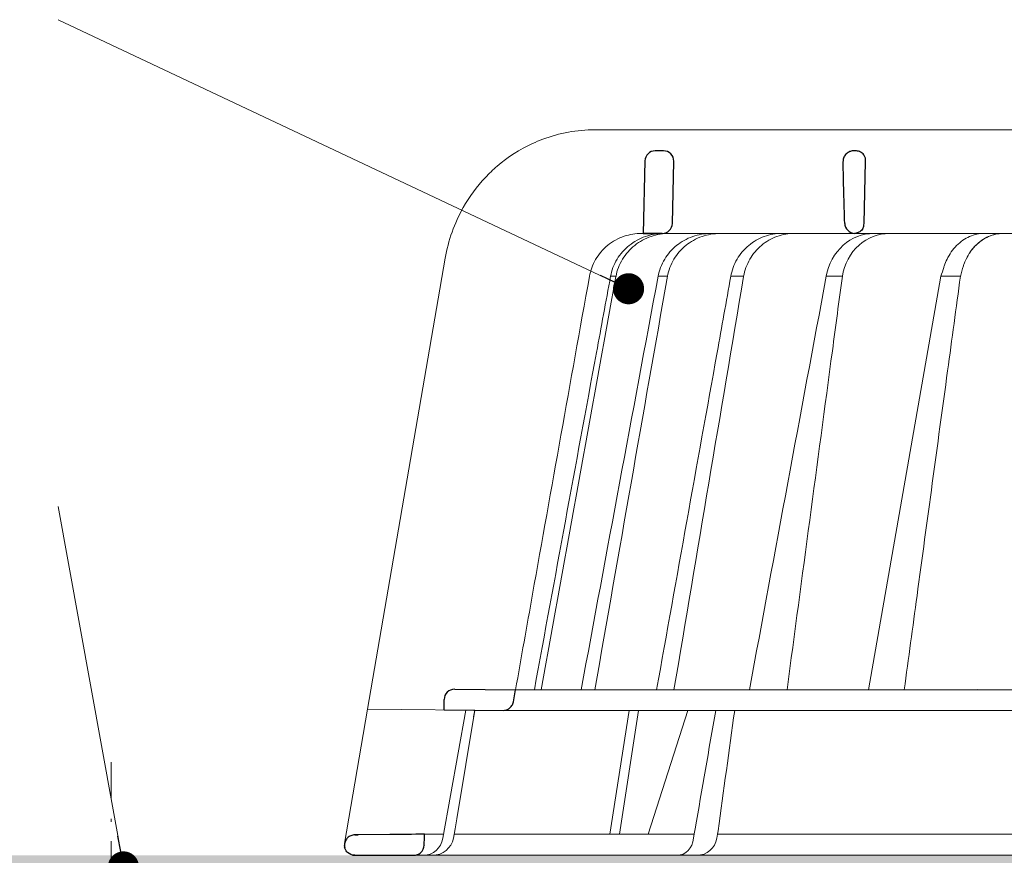
# Model space of a CAD drawing. Units: millimetres. Extents: x -1 to 209, y -1 to 296.
# Drawn here: x 57 to 89, y 134 to 161 of the extents above; entities that cross this region are included whole.
import ezdxf

# ---------------------------------------------------------------- set-up
doc = ezdxf.new("R2010")
doc.units = ezdxf.units.MM
doc.linetypes.add('DASHDOT2', pattern=[0.5, 0.25, -0.125, 0, -0.125])
for name, color, linetype, lineweight in [('TOPWET_KOŠ', 241, 'Continuous', 13), ('TOPWET_TENKOU', 142, 'Continuous', 13), ('TOPWET_ČEŠTINA', 225, 'Continuous', 13)]:
    doc.layers.add(name, color=color, linetype=linetype, lineweight=lineweight)
doc.styles.add('REGULAR_ARIAL_NARROW', font='ARIALN.TTF')
doc.dimstyles.new('ISO-TW 1-3', dxfattribs={"dimscale": 3, "dimtxt": 2.2, "dimasz": 1.5, "dimexe": 1, "dimexo": 0, "dimgap": 0.75, "dimtad": 1, "dimdec": 0, "dimtxsty": 'REGULAR_ARIAL_NARROW', "dimblk": 'ARCHTICK', "dimcen": 0.5, "dimclrd": 256, "dimclre": 256, "dimclrt": 256, "dimadec": 0, "dimazin": 0, "dimtfac": 1, "dimtdec": 0, "dimtmove": 1, "dimatfit": 3, "dimldrblk": 'DOT', "dimfxl": 1, "dimtfill": 1, "dimtzin": 0, "dimlwd": -1, "dimlwe": -1, "dimarcsym": 0})

# ---------------------------------------------------------------- blocks, each defined once
blk = doc.blocks.new('_ArchTick')
at = {"color": 0, "linetype": 'ByBlock', "const_width": 0.15}
blk.add_lwpolyline([(-0.5, -0.5), (0.5, 0.5)], dxfattribs=at)
blk = doc.blocks.new('_Dot')
at = {"color": 0, "linetype": 'ByBlock', "lineweight": -2}
blk.add_line((-0.5, 0), (-1, 0), dxfattribs=at)
at = {"color": 0, "linetype": 'ByBlock', "const_width": 0.5}
blk.add_lwpolyline([(-0.25, 0, 1), (0.25, 0, 1)], format="xyb", close=True, dxfattribs=at)
blk = doc.blocks.new('*U15')
at = {"layer": 'TOPWET_KOŠ'}
for p, q in [((-85.68685890953066, 69.99882063329278), (-85.69498439040717, 69.99882063329278)), ((-85.69498439040717, 69.99882063329278), (-85.68685890953066, 69.99882063329278)), ((-30.06283072106407, 69.9988206242997), (-85.68685890930055, 69.99882063391851)), ((-59.70552276080025, 60.97438846317164), (-59.70553912881633, 60.97438846317164)), ((-59.70553912881724, 60.97438846317164), (-59.70552276079934, 60.97438846317164)), ((-81.19775427636114, 59.99886682388751), (-81.02417373439994, 59.99886837780286)), ((-81.02417374678089, 59.99886837780286), (-50.16094658252359, 59.99882064219491)), ((-79.19423228804362, 59.99888123550772), (-79.205240601073, 59.99888123550772)), ((-79.20524060109392, 59.99882064219128), (-78.98220823084966, 59.99882064219128)), ((-31.20129752414095, 59.99914864945822), (-50.16094655753341, 59.99882063304176)), ((-100.1081576684714, 57.60354330932751), (-107.5998579511584, 14.09706974063738)), ((-100.1217138382249, 57.57966837374261), (-100.1217283443934, 57.57967220173305)), ((-100.1081576684714, 57.60354330932751), (-100.117605025735, 57.60354330932751)), ((-100.1176050257332, 57.60354330932751), (-100.1081576684714, 57.60354330932751)), ((-83.63994009882163, 55.86306738201165), (-83.64229951501284, 55.85164273043119)), ((-79.5745104824041, 55.86306233609866), (-79.57486479483532, 55.86183433661427)), ((-79.57485427921029, 55.86187328867891), (-79.57451108447685, 55.86306275578681)), ((-79.57458501652718, 55.86307625592599), (-79.57457705232491, 55.86307625592599)), ((-79.57450859059873, 55.86307625592599), (-78.67788309538946, 55.86307625595146)), ((-78.67781025400245, 55.86306348032667), (-78.67826795329847, 55.86154264631114)), ((-78.67825642637627, 55.86158781161794), (-78.67781203687218, 55.86306442038767)), ((-72.56669815337455, 55.86307345865862), (-71.32597095402753, 55.86307345862588)), ((-61.80797194960041, 55.86223863118357), (-61.80771055916875, 55.86305226337936)), ((-61.80771037906516, 55.86305343294225), (-61.80796286432769, 55.86226751992581)), ((-52.29980752285564, 55.86339837827836), (-59.27093921783717, 15.97218193788649)), ((-99.20205919413775, 16.02341249258825), (-99.20541353055842, 16.02341249258825)), ((-99.20541353055569, 16.02341249258825), (-99.20205919413502, 16.02341249258825)), ((-93.33497341336033, 15.97218193781009), (-93.32801455643539, 15.97218193781009)), ((-93.32801455643539, 15.97218193781009), (93.27621036728624, 15.97218193822118)), ((-46.3999420402065, 15.99208481286041), (-46.3999584176031, 15.9920787808951)), ((-100.2117413080846, 15.02368298259171), (-100.2141399136785, 15.02368298259171)), ((-109.8196960539158, 1.138082406079775), (-107.6049448268054, 14.09711513582079)), ((-94.53354735609128, 13.98303052665869), (-107.6049448268054, 14.09711513582079)), ((-100.3562992935126, 1.652703642412234), (-98.12879459200167, 14.01441669315682)), ((-98.99204339355265, 3.523138463850046), (-97.27364333686228, 14.00694298201415)), ((-97.27393579056343, 14.00697350775954), (-97.27392766197636, 14.00702309787448)), ((-97.27392766197454, 14.00702309787448), (-97.27393579058071, 14.00697350775954)), ((94.47475791543957, 13.98302905243327), (-94.5334563038873, 13.98302970316945)), ((-84.24533144465431, 2.033275566500379), (-82.3591944287632, 13.98302912077997)), ((-83.30609029171728, 2.033275566500379), (-81.48522037386329, 13.98302925270036)), ((-76.71950414304911, 13.98303052665869), (-80.53288884501717, 2.033275566500379)), ((-99.16491311632717, 2.565986009620246), (-98.99204339355265, 3.523138463850046)), ((-102.1101270382628, 2.033274153789534), (-100.2877228072352, 2.033274262452323)), ((-99.32985930458153, 1.652703642444976), (-99.16491311632717, 2.565986009620246)), ((-99.2611251589492, 2.033274323664955), (-76.09681167470399, 2.037451800570125)), ((-96.02524360314192, 2.033275563768257), (-96.02574099275398, 2.033270944539254)), ((-96.02574099275762, 2.033270944539254), (-96.02524360314192, 2.033275563768257)), ((-76.14873307928838, 1.65270364288881), (-76.09389640358995, 2.05905455186803)), ((-76.09389642774886, 2.059054551395093), (-76.00519757618758, 2.568883107171132)), ((-76.00233952918688, 2.568637213891634), (-76.00519777529144, 2.568883149266185)), ((-73.83770282395426, 2.048858233803912), (-73.90816416193456, 1.652703642412234)), ((-73.83965920856781, 2.037858857846004), (-17.36460964645585, 2.048043628285086)), ((-73.79505823833142, 2.357970034310711), (-73.8377028239779, 2.048858233803912)), ((-73.79759500490718, 2.358235443232843), (-73.79505823319005, 2.357970035431208)), ((-73.79505814631602, 2.357970018161723), (-73.7975945484418, 2.358235352490738)), ((103.1547221243732, 7.275957614183426e-12), (-103.1547221243732, -7.275957614183426e-12))]:
    blk.add_line(p, q, dxfattribs=at)
at = {"layer": 'TOPWET_KOŠ', "lineweight": 30}
for p, q in [((-79.05932610868649, 67.96926398485448), (-79.8535223489821, 67.96926398485448)), ((-60.53365672321934, 67.96926398485448), (-60.69046230633694, 67.96926398485448)), ((-80.85322383787161, 66.99369616387412), (-81.02417373440176, 59.99886888431865)), ((-78.20553911219986, 60.97438846317164), (-78.05962461979334, 66.94483180761017)), ((-59.70553912881815, 60.97438846317164), (-59.55962463640617, 66.94483180761381)), ((-59.70552276079661, 60.97438846317164), (-59.55960508770795, 66.94483180761381)), ((-59.5596050877125, 66.94483180761381), (-59.55962463641163, 66.94483180761381)), ((-59.55962463641163, 66.94483180761381), (-59.5596050877125, 66.94483180761381)), ((-59.55932612619063, 66.96926398560754), (-59.55930665960796, 66.96926398560754)), ((-59.55930665960886, 66.96926398559663), (-59.55932612619245, 66.96926398559663)), ((-81.02417491297228, 59.99888123550772), (-79.20524060106754, 59.99888123550772)), ((-80.66888361918018, 59.99886988363869), (-80.8438723034792, 59.99886826298825)), ((-79.1953941114175, 59.99886912004877), (-80.66888247758061, 59.99886912004877)), ((-99.20205919084356, 16.02341249649544), (-93.32801455894287, 15.97218193487424)), ((-93.54001306846612, 14.80934427131433), (-93.32801489556414, 15.97218193781009)), ((-100.2294769326222, 14.03275525776553), (-100.2117413035971, 15.02368298791407)), ((-105.4469076163555, 2.00453811362604), (-108.4987693275066, 1.978036040301959)), ((-108.8622183100547, -7.275957614183426e-12), (-108.4037656860078, -7.275957614183426e-12)), ((-108.403765686006, -7.275957614183426e-12), (-103.1547221243732, -7.275957614183426e-12))]:
    blk.add_line(p, q, dxfattribs=at)
at = {"layer": 'TOPWET_KOŠ', "ltscale": 40}
blk.add_line((-52.29980752285473, 55.863398378282), (-50.41315506199362, 55.863398378282), dxfattribs=at)
at = {"layer": 'TOPWET_KOŠ', "lineweight": 30, "ltscale": 40}
blk.add_line((-100.2294771432139, 14.03274349155254), (-94.53354735609128, 13.98303052665869), dxfattribs=at)
at = {"layer": 'TOPWET_KOŠ', "lineweight": 30}
for centre, radius, start, end in [((-79.8535223489821, 66.96926398573851), 0.9999999991144108, 90.00000000005213, 178.5999999997257), ((-79.05932610868831, 66.96926398574215), 0.9999999991103987, 0, 90.00000000005213), ((-79.05932611041908, 66.96926398583673), 1.000000000839593, 358.5999999970151, 0), ((-60.55932612541483, 66.96926398581854), 0.99999999922355, 358.5999999959726, 0), ((-79.20524060109301, 60.99882064129997), 0.9999999991062507, 269.9999999997916, 358.6000000001426), ((-61.32768854693177, 61.08687081437893), 1.62604459164382, 337.6517069635016, 356.0333713566244), ((-99.21414004496955, 15.02345041092849), 0.9999998818414592, 89.50000128725691, 179.986674623684)]:
    blk.add_arc(centre, radius, start, end, dxfattribs=at)
at = {"layer": 'TOPWET_KOŠ', "lineweight": 30, "ltscale": 40}
blk.add_arc((-60.63364889830473, 67.00988842989682), 1.075090584162511, 357.8344490132421, 28.42127552665439, dxfattribs=at)
at = {"layer": 'TOPWET_KOŠ'}
blk.add_arc((-60.70524061770857, 60.99882064136182), 0.999999999166276, 269.999999999531, 272.2830052463909, dxfattribs=at)
at = {"layer": 'TOPWET_KOŠ', "lineweight": 30}
for centre, major_axis, ratio, start_param, end_param in [((-60.55935808995082, 66.96926464712305), (0.9969772752974365, -0.07835490663288744), 0.9999743046581263, 0.05399862372372422, 0.07843259666917399), ((-61.73805636642055, 67.69712826607065), (2.07496541548573, -1.148352521162284), 0.578606648524601, 0.2932392575032292, 0.3096654693409526), ((-60.52660468688782, 61.00151688826736), (1.053515093092252, 0.01188477744993845), 0.9516957251439627, 3.156798335416786, 4.625376253587987), ((-0.02938154217872579, 59.99886876494202), (-80.99479219222552, 1.193766670566499e-07), 1e-05, 6.216620956334452, 6.28335833470002), ((-0.02977244013845848, 0.9738414399107569), (-102.1840321389544, -1.265183050361252e-05), 1e-05, 0.0530745460075927, 0.05312670013785694)]:
    blk.add_ellipse(centre, major_axis=major_axis, ratio=ratio, start_param=start_param, end_param=end_param, dxfattribs=at)
at = {"layer": 'TOPWET_KOŠ'}
for centre, major_axis, ratio, start_param, end_param in [((-0.02538513420176969, 55.86311337627922), (-86.2756417872393, -7.55204222856851e-05), 1e-05, 6.234744301550215, 6.234754358505484), ((0.1026705349745498, 55.86307748905529), (-86.4074455193258, -4.475126476789576e-05), 1e-05, 6.034169421101748, 6.060165228680724), ((-0.02941888000304971, 55.86294783585618), (-86.27177356351231, -0.0002117548532770373), 1e-05, 5.51058111854226, 5.536623147475178), ((-99.21120918446422, 15.02341800021895), (0.9393762466431985, 0.3446633368148784), 0.999345064656576, 1.210206610928902, 1.222280017904119), ((-0.02937332201281606, 16.02333544210705), (-99.18476556501096, 0.0001148506636595033), 1e-05, 6.26317947272705, 6.271396697457611), ((-102.2109605299324, 2.000004945002729), (0.06673222918769423, -1.999019238558733), 0.9408387191137351, 6.251788602659744, 7.648049419831657), ((-101.3472958990792, 1.999999998213752), (2.048558805978064, 6.134428587914532e-13), 0.9762961123613353, 4.712388980384969, 6.108652381586054), ((-77.75020821388944, 2.000004905818059), (-0.04784507878205033, 1.99962801071102), 0.8114897612148406, 3.122179094040678, 4.518439928369868), ((-75.80088479295364, 2.000004944999091), (-0.2176520748953764, -1.989025224972385), 0.9615380658199809, 0.104832534988847, 1.501093352163524)]:
    blk.add_ellipse(centre, major_axis=major_axis, ratio=ratio, start_param=start_param, end_param=end_param, dxfattribs=at)
for points, knots in [([(-85.69498439041081, 69.99882063329278), (-87.3973016155337, 69.99929101822636), (-89.09956115579234, 69.69177997767474), (-91.03802610808589, 68.96835034949254), (-91.37144843516535, 68.82936252019863), (-91.69945406451416, 68.67801053598669)], [0, 0, 0, 0, 5.258224375135057, 5.258224375135057, 6.368669635954099, 6.368669635954099, 6.368669635954099, 6.368669635954099]), ([(-91.69945406451416, 68.67801053598669), (-92.92500940926084, 68.11268191426643), (-94.07469309678481, 67.37485086017841), (-95.10442306930645, 66.48982988090938), (-95.50323248104405, 66.14706555867087), (-95.88394461176586, 65.78230929803613), (-96.24469588272814, 65.39789714216386)], [0, 0, 0, 0, 4.195140359782616, 4.195140359782616, 4.195140359782616, 5.81989782406335, 5.81989782406335, 5.81989782406335, 5.81989782406335]), ([(-96.24469588272814, 65.39789714216386), (-97.06508550017452, 64.5240377074042), (-97.78250718579375, 63.54859640358336), (-99.22824845390596, 60.98756718013101), (-99.82092040784073, 59.32251861620898), (-100.1176050257368, 57.60354330932751)], [-8.90792063658584, -8.90792063658584, -8.90792063658584, -8.90792063658584, -5.256977427354803, -5.256977427354803, 0, 0, 0, 0]), ([(-86.19983039403678, 55.8630632281529), (-86.10049993467828, 56.41830889510311), (-85.90426685806096, 56.96582080413282), (-85.60944690632323, 57.47536749043502), (-85.3145994727297, 57.98496167450139), (-84.9204039040792, 58.45729548396048), (-84.43266294704472, 58.8541836350596), (-84.19545838672138, 59.04720347073453), (-83.94152716495728, 59.21780327727902), (-83.67733902064401, 59.363258452031), (-83.41315087633075, 59.50871362678299), (-83.13876570128969, 59.62902884323194), (-82.86082412932092, 59.72374096407657), (-82.30485402197928, 59.91319483965344), (-81.7359772431032, 59.99886683898148), (-81.19775427636387, 59.99886682388751)], [-27.6164432604858, -27.6164432604858, -27.6164432604858, -27.6164432604858, -25.7401556875718, -25.7401556875718, -25.7401556875718, -23.8636932151385, -23.8636932151385, -23.8636932151385, -22.9511074473872, -22.9511074473872, -22.9511074473872, -22.0385216796358, -22.0385216796358, -22.0385216796358, -20.2130646108786, -20.2130646108786, -20.2130646108786, -20.2130646108786]), ([(-79.06591922587586, 59.99881930335687), (-79.62777102258633, 59.99610511077481), (-80.22179485055995, 59.90408351191581), (-80.80049272043243, 59.7040775435562), (-81.35428682626798, 59.51267865965929), (-81.89197613291208, 59.22206332385758), (-82.36415792241542, 58.84479070742236), (-82.83208792152027, 58.47091526581426), (-83.23166948440348, 58.01480049321617), (-83.53377583484098, 57.51700354081186), (-83.85539417544123, 56.98705562824398), (-84.06297600788594, 56.41751673550243), (-84.16533197306717, 55.86307504792785)], [0.02858029345472995, 0.02858029345472995, 0.02858029345472995, 0.02858029345472995, 1.899347413062757, 1.899347413062757, 1.899347413062757, 3.689607682123356, 3.689607682123356, 3.689607682123356, 5.463747440837408, 5.463747440837408, 5.463747440837408, 7.35247266742966, 7.35247266742966, 7.35247266742966, 7.35247266742966]), ([(-83.64003792702488, 55.86308002994701), (-83.53893425447814, 56.41940965031245), (-83.33131960634228, 56.99051416850853), (-83.00785911811408, 57.52188381996166), (-82.70408405866192, 58.0209149329894), (-82.30209479800442, 58.47687152324943), (-81.83134392975762, 58.85016181504761), (-81.35603565047631, 59.22706598716104), (-80.81562461303156, 59.51616767914675), (-80.25936372821388, 59.70638497625987), (-79.67847288875646, 59.90502465849568), (-79.08278112909602, 59.99612081376472), (-78.51887784615656, 59.99881938159524)], [2.94311892918216e-05, 2.94311892918216e-05, 2.94311892918216e-05, 2.94311892918216e-05, 1.894331579278318, 1.894331579278318, 1.894331579278318, 3.673348703776479, 3.673348703776479, 3.673348703776479, 5.469588764711856, 5.469588764711856, 5.469588764711856, 7.345362210858865, 7.345362210858865, 7.345362210858865, 7.345362210858865]), ([(-79.5745110844814, 55.86306275578681), (-79.4710640153312, 56.42305851140554), (-79.26502361355006, 56.98968432854599), (-78.94025823872607, 57.52522995142499), (-78.65954371543694, 57.98813470014284), (-78.27485485906845, 58.45197617152007), (-77.76726771424592, 58.85698051086729), (-77.35709614336565, 59.18425685696639), (-76.84156621315606, 59.49230852046821), (-76.21990074762243, 59.7073651868559), (-75.70193753464582, 59.8865474771228), (-75.12279917706337, 59.99627862206398), (-74.50412061452744, 59.99882064219128)], [-7.29343425864432, -7.29343425864432, -7.29343425864432, -7.29343425864432, -4.97929638742075, -4.97929638742075, -4.97929638742075, -2.97904586904255, -2.97904586904255, -2.97904586904255, -1.36268125925069, -1.36268125925069, -1.36268125925069, -0.01594824438647535, -0.01594824438647535, -0.01594824438647535, -0.01594824438647535]), ([(-73.59846261202483, 59.99882064219128), (-74.2161050357704, 59.99629460576398), (-74.79640353241803, 59.88863923601093), (-75.31813211917733, 59.70999609868886), (-75.93944156411135, 59.4972558515401), (-76.45678639981224, 59.19175516084579), (-76.87059352381812, 58.86354540352113), (-77.37993366821638, 58.45956394575842), (-77.76604904564965, 57.99573407178104), (-78.04747961345629, 57.53094366413643), (-78.37250754513707, 56.99415099787439), (-78.57722033337313, 56.42554746241876), (-78.67781025400518, 55.86306348032667)], [-7.297318574708868, -7.297318574708868, -7.297318574708868, -7.297318574708868, -5.93321361662478, -5.93321361662478, -5.93321361662478, -4.30874580739968, -4.30874580739968, -4.30874580739968, -2.30924744083762, -2.30924744083762, -2.30924744083762, 0, 0, 0, 0]), ([(-67.68634440405594, 59.99881930618722), (-68.22270582494775, 59.99610523394949), (-68.79004560622934, 59.90408761061917), (-69.3430783817389, 59.70409045587439), (-69.87232470291974, 59.5126953648687), (-70.3864940908793, 59.22208326760301), (-70.83838647135008, 58.84481262363261), (-71.28621220629839, 58.47093709327964), (-71.66903091643644, 58.01482000040778), (-71.95892808611325, 57.51701956199031), (-72.26754941309309, 56.98706670993488), (-72.46741245503517, 56.41752116059797), (-72.56678027547287, 55.86307345865862)], [0.02855120574340025, 0.02855120574340025, 0.02855120574340025, 0.02855120574340025, 1.899299735821179, 1.899299735821179, 1.899299735821179, 3.689585630706826, 3.689585630706826, 3.689585630706826, 5.463760481380389, 5.463760481380389, 5.463760481380389, 7.35252744421254, 7.35252744421254, 7.35252744421254, 7.35252744421254]), ([(-71.3259568956023, 55.86307345788009), (-71.23110526482606, 56.41940477434764), (-71.0346218126574, 56.99051658490498), (-70.7274109485029, 57.5218921993619), (-70.43889750359313, 58.02092731483572), (-70.05650602846208, 58.47688684617606), (-69.60821892349713, 58.85017803508163), (-69.15559400981465, 59.22708134165441), (-68.64055671181677, 59.5161809205747), (-68.1100941388836, 59.70639540048069), (-67.55615558604995, 59.90502795083012), (-66.98776720011801, 59.99612091740346), (-66.44946074626887, 59.99881938407998)], [1.568655514660537e-05, 1.568655514660537e-05, 1.568655514660537e-05, 1.568655514660537e-05, 1.894363643035289, 1.894363643035289, 1.894363643035289, 3.673418092455214, 3.673418092455214, 3.673418092455214, 5.469687397747006, 5.469687397747006, 5.469687397747006, 7.345451815902899, 7.345451815902899, 7.345451815902899, 7.345451815902899]), ([(-63.35491016032802, 55.86305375487427), (-63.15492015524478, 57.05202128064775), (-62.57049373631571, 58.10859946578421), (-61.72907965229615, 58.85698731915545), (-60.89655145228744, 59.59747170646369), (-59.86230567541088, 59.99386839831641), (-58.80656975074498, 59.99882064219491)], [-7.40369580561111, -7.40369580561111, -7.40369580561111, -7.40369580561111, -3.6938868328874, -3.6938868328874, -3.6938868328874, -0.02325587353511249, -0.02325587353511249, -0.02325587353511249, -0.02325587353511249]), ([(-57.27612315263968, 59.99882064219491), (-58.33371235386903, 59.99390355695505), (-59.36882420238226, 59.60228423160152), (-60.1998993237562, 58.86355040531271), (-61.04074631024332, 58.11613047217907), (-61.62023555424139, 57.0575249339272), (-61.80771037906516, 55.86305343294225)], [-7.401509833396293, -7.401509833396293, -7.401509833396293, -7.401509833396293, -3.72238467904275, -3.72238467904275, -3.72238467904275, 0, 0, 0, 0]), ([(-48.14638033936126, 59.9988192998353), (-48.59429382560802, 59.99609429632255), (-49.06846853792058, 59.90335447307007), (-49.53082218485588, 59.70175948074393), (-49.97325354900522, 59.50885098299113), (-50.40318359450202, 59.21593976140502), (-50.78088809932115, 58.83592574205977), (-51.15241333001586, 58.46212878066945), (-51.47022969927048, 58.00695924642787), (-51.71140708803659, 57.51065662409383), (-51.81513972519997, 57.29719225204826), (-51.90422740616623, 57.07735199321178), (-51.97911283633903, 56.85470177665047), (-51.99392721036156, 56.81065551055144), (-52.00818577083419, 56.76649927508333), (-52.02244433130682, 56.72234303961523), (-52.11489872849006, 56.43602815250415), (-52.20735312567331, 56.14971326539307), (-52.29980752285655, 55.863398378282)], [0.02847945008030434, 0.02847945008030434, 0.02847945008030434, 0.02847945008030434, 1.905923346928342, 1.905923346928342, 1.905923346928342, 3.702470362180753, 3.702470362180753, 3.702470362180753, 5.46962573307448, 5.46962573307448, 5.46962573307448, 6.229695687545832, 6.229695687545832, 6.229695687545832, 6.380058188805173, 6.380058188805173, 6.380058188805173, 7.355028589189525, 7.355028589189525, 7.355028589189525, 7.355028589189525]), ([(-50.41413751983191, 55.85618123683162), (-50.35387164341, 56.19673611522012), (-50.24058860065588, 56.5300738521546), (-50.12730555790176, 56.86341158908908), (-50.1119690476603, 56.9085395931761), (-50.09663253741883, 56.95366759726312), (-50.08069844095871, 56.99864809223072), (-50.01859624989766, 57.17395688991019), (-49.94741669933455, 57.34702501792708), (-49.86690816804321, 57.51610039683146), (-49.74824781434972, 57.76529813947855), (-49.61027482517102, 58.00441641059297), (-49.45503616399901, 58.22790069794064), (-49.37801293575512, 58.33878468227704), (-49.2968382206268, 58.44572066009277), (-49.21191329287421, 58.54813907124117), (-49.12672757018254, 58.65087199785194), (-49.03781556409695, 58.74900260391223), (-48.94566270677069, 58.8420588790832), (-48.56973704675011, 59.22166991533959), (-48.14093225946226, 59.51302242811653), (-47.6987137475603, 59.70471778658612), (-47.23688579422969, 59.90491355560516), (-46.76244394029845, 59.99670836302175), (-46.31294796167413, 59.99941749565551)], [-0.01176379977921616, -0.01176379977921616, -0.01176379977921616, -0.01176379977921616, 1.129983880962549, 1.129983880962549, 1.129983880962549, 1.284556220945761, 1.284556220945761, 1.284556220945761, 1.886992701392005, 1.886992701392005, 1.886992701392005, 2.774915070636427, 2.774915070636427, 2.774915070636427, 3.215466714119673, 3.215466714119673, 3.215466714119673, 3.65737124232685, 3.65737124232685, 3.65737124232685, 5.460063597839444, 5.460063597839444, 5.460063597839444, 7.34269333543936, 7.34269333543936, 7.34269333543936, 7.34269333543936]), ([(-46.31045739450155, 59.99941875980585), (-46.78578806300675, 59.99697149541316), (-47.25806084847818, 59.89695498920264), (-47.70647421734111, 59.70135276346628), (-48.16078168171907, 59.50317947656367), (-48.58535875747157, 59.20912136642801), (-48.95898922676906, 58.82855405267401), (-49.44482360520624, 58.3336996456419), (-49.82958594186721, 57.70729328809102), (-50.08107755392984, 56.99847271632825)], [-7.348228886673914, -7.348228886673914, -7.348228886673914, -7.348228886673914, -5.51798863914143, -5.51798863914143, -5.51798863914143, -3.66369110076088, -3.66369110076088, -3.66369110076088, -1.232269505782548, -1.232269505782548, -1.232269505782548, -1.232269505782548]), ([(-86.20009570324191, 55.86229402691242), (-88.04200219231234, 45.64249032593216), (-89.87160040521985, 35.41842839021047), (-91.69111673495581, 25.19013996232025), (-92.23764496933154, 22.11786832405778), (-92.7832604506616, 19.04521536248285), (-93.32801455675644, 15.97218193781737)], [27.61727590296076, 27.61727590296076, 27.61727590296076, 27.61727590296076, 59.33208467413976, 59.33208467413976, 59.33208467413976, 68.8582637790298, 68.8582637790298, 68.8582637790298, 68.8582637790298]), ([(-61.80771055916875, 55.86305226337936), (-62.12760330817719, 53.4705210842003), (-62.44748352118722, 51.07798580417511), (-62.76735187409531, 48.68544645894508), (-62.76735193352533, 48.68544601442045), (-62.76735199295626, 48.68544556989946), (-62.76735205238629, 48.68544512537483), (-64.2252086814783, 37.78102406291873), (-65.68306531057033, 26.87660300046628), (-67.14092193966235, 15.97218193801018)], [-587.900395985186, -587.900395985186, -587.900395985186, -587.900395985186, -580.5024953847751, -580.5024953847751, -580.5024953847751, -580.502494010278, -580.502494010278, -580.502494010278, -546.7852541988709, -546.7852541988709, -546.7852541988709, -546.7852541988709]), ([(-50.41315506199271, 55.86339837828564), (-50.82645682313841, 52.82728104962007), (-51.23975858428412, 49.7911637209545), (-51.65306034542982, 46.75504639228893), (-51.65306100864973, 46.75504152027133), (-51.65306167186964, 46.75503664825374), (-51.65306233508954, 46.75503177623614), (-52.63820529451777, 39.5181674293126), (-53.62211697130488, 32.28103530552107), (-54.60495584256432, 25.0436713289746), (-54.60495641890839, 25.04366708493035), (-54.60495699525245, 25.0436628408861), (-54.60495757159651, 25.04365859684185), (-55.01559511590267, 22.01983304385794), (-55.42623266020883, 18.99600749087404), (-55.83687020451498, 15.97218193789013)], [-95.92746458695136, -95.92746458695136, -95.92746458695136, -95.92746458695136, -86.53246757374087, -86.53246757374087, -86.53246757374087, -86.53245249771257, -86.53245249771257, -86.53245249771257, -64.13861808004724, -64.13861808004724, -64.13861808004724, -64.13860494813704, -64.13860494813704, -64.13860494813704, -54.78229212975121, -54.78229212975121, -54.78229212975121, -54.78229212975121])]:
    blk.add_open_spline(points, degree=3, knots=knots, dxfattribs=at)
at = {"layer": 'TOPWET_KOŠ', "lineweight": 30}
for points, knots in [([(-60.69035896519244, 67.96926398485084), (-60.80025723252174, 67.96926398485084), (-60.91673488332572, 67.95262372745492), (-61.03160264380631, 67.91512349198092), (-61.04802580569913, 67.9097619141503), (-61.06440931118641, 67.90398033510064), (-61.08072298511206, 67.89777387195863), (-61.20224017980809, 67.8515432072054), (-61.31978467022464, 67.78112703840088), (-61.42023529809876, 67.68892160355244), (-61.52026898027134, 67.5970988906447), (-61.60146187739929, 67.48515880955529), (-61.65622508024853, 67.36406788216846), (-61.71535065785292, 67.23333098856165), (-61.74182472003622, 67.09684363624547), (-61.74201026421497, 66.96926398558207)], [-1.693208278106801, -1.693208278106801, -1.693208278106801, -1.693208278106801, -1.315208958278719, -1.315208958278719, -1.315208958278719, -1.261164690341171, -1.261164690341171, -1.261164690341171, -0.8586000774673397, -0.8586000774673397, -0.8586000774673397, -0.4577064106861103, -0.4577064106861103, -0.4577064106861103, -0.02487800816724706, -0.02487800816724706, -0.02487800816724706, -0.02487800816724706]), ([(-59.68813693996299, 67.52157866899506), (-59.72364488955691, 67.57432486296238), (-59.76384052271305, 67.62317853003697), (-59.80793880986903, 67.66767925076783), (-59.85646110931111, 67.71664435658022), (-59.90950838458457, 67.76014018752903), (-59.96600900783915, 67.79777158121215), (-60.02249945230824, 67.83539619546718), (-60.08228261854629, 67.86705432997041), (-60.14432181832262, 67.89251279458767), (-60.26843257311202, 67.94344300114608), (-60.40081104855153, 67.96926396985873), (-60.53365672322116, 67.96926398485448)], [0.6271577581845158, 0.6271577581845158, 0.6271577581845158, 0.6271577581845158, 0.826431906542661, 0.826431906542661, 0.826431906542661, 1.04599916931482, 1.04599916931482, 1.04599916931482, 1.26552687627479, 1.26552687627479, 1.26552687627479, 1.70469678023748, 1.70469678023748, 1.70469678023748, 1.70469678023748]), ([(-59.82377688553015, 60.46859035316811), (-59.86540736510278, 60.40299938035241), (-59.91551197569288, 60.34097961766383), (-59.97413589256348, 60.28438181529782), (-60.06547840326266, 60.19619621385573), (-60.17157883288519, 60.12758234548164), (-60.28200319969847, 60.08057851095145), (-60.39900226321106, 60.03077605538783), (-60.52039686458147, 60.00521286431831), (-60.63593250958775, 59.999901056206)], [-1.076404132987372, -1.076404132987372, -1.076404132987372, -1.076404132987372, -0.8329736416818838, -0.8329736416818838, -0.8329736416818838, -0.4536821605958754, -0.4536821605958754, -0.4536821605958754, -0.05180756203726751, -0.05180756203726751, -0.05180756203726751, -0.05180756203726751]), ([(-94.5334563038873, 13.98302970316945), (-94.43434274101355, 13.98217415700856), (-94.33564927034467, 13.9960591413037), (-94.13921420991801, 14.05428867052979), (-94.04321905782263, 14.10024549719674), (-93.84720695534861, 14.23573413029226), (-93.7542547258422, 14.33200647443664), (-93.61148755550903, 14.55487809057013), (-93.56296358735153, 14.67920004443658), (-93.54001529323568, 14.80935312371366)], [-0.1408702410912733, -0.1408702410912733, -0.1408702410912733, -0.1408702410912733, -0.1111343901835444, -0.1111343901835444, -0.07940507223008528, -0.07940507223008528, -0.03965004050088819, -0.03965004050088819, -1.797784113421355e-06, -1.797784113421355e-06, -1.797784113421355e-06, -1.797784113421355e-06]), ([(-108.8307470018203, 1.975152071809134), (-108.9717555141392, 1.973940708125156), (-109.1057882827204, 1.943192157992598), (-109.224872898822, 1.891706838505343), (-109.3412266460978, 1.841402189184009), (-109.4463810014481, 1.769473406486213), (-109.5324084650351, 1.68528350268025), (-109.6116561815493, 1.607728529517772), (-109.6909072959829, 1.500047632442147), (-109.7431403326659, 1.385660619631381), (-109.8002170002151, 1.260666364705685), (-109.8323844109541, 1.134290438672906), (-109.831808002758, 0.975189854088967)], [0.0186547014088364, 0.0186547014088364, 0.0186547014088364, 0.0186547014088364, 0.4848620789567835, 0.4848620789567835, 0.4848620789567835, 0.9403783090291348, 0.9403783090291348, 0.9403783090291348, 1.359995714472504, 1.359995714472504, 1.359995714472504, 1.81852473501218, 1.81852473501218, 1.81852473501218, 1.81852473501218]), ([(-103.1547221243732, -7.275957614183426e-12), (-103.0294231332705, -7.275957614183426e-12), (-102.904829591997, 0.02282159864262212), (-102.7871849531598, 0.06782386729173595), (-102.6694744276479, 0.1128513393814501), (-102.5595476031681, 0.1797915359820763), (-102.4642815256498, 0.2667143698090513), (-102.2701247487089, 0.443867221052642), (-102.1465431544216, 0.6961233055990306), (-102.1389503365913, 0.97382305078645)], [-1.67557468692279, -1.67557468692279, -1.67557468692279, -1.67557468692279, -1.26080268794758, -1.26080268794758, -1.26080268794758, -0.845798396640633, -0.845798396640633, -0.845798396640633, 0, 0, 0, 0]), ([(-108.8466960620203, 9.455106919631362e-09), (-109.1189987844896, 3.776810990530066e-05), (-109.3456326344872, 0.0929302703407302), (-109.5401806745645, 0.2844490908137232), (-109.6262557700197, 0.3691839498642366), (-109.6942026210941, 0.466332323205279), (-109.7437950221388, 0.5744394947760156), (-109.7778040340613, 0.6485762175216223), (-109.8035998316368, 0.7297587585962901), (-109.8181604423776, 0.8156494188406214)], [-1.71680487712558, -1.71680487712558, -1.71680487712558, -1.71680487712558, -0.8110194369419722, -0.8110194369419722, -0.8110194369419722, -0.4102671692979607, -0.4102671692979607, -0.4102671692979607, -0.1354430357463436, -0.1354430357463436, -0.1354430357463436, -0.1354430357463436])]:
    blk.add_open_spline(points, degree=3, knots=knots, dxfattribs=at)
for points in [[(-61.57982600910373, 60.97438846317164), (-61.63380733079839, 62.96453562084571), (-61.68775242579932, 64.95468245806114), (-61.7416617010781, 66.94483180761381)], [(-108.4987693275075, 1.978036040301959), (-108.6103564986684, 1.977066298903082), (-108.7220891457268, 1.976095146721491), (-108.8307470018203, 1.975152071809134)], [(-108.8307470018258, 1.975152072409401), (-108.7214943582444, 1.976100308489549), (-108.610307390903, 1.977066648720211), (-108.4987693275075, 1.978036040301959)], [(-102.1103491743429, 2.033235597173189), (-103.2225432812852, 2.023715208379144), (-104.3347252057288, 2.014140380004392), (-105.4469076160362, 2.004538113611488)], [(-102.1389503365913, 0.97382305078645), (-102.129556940145, 1.326966067055764), (-102.1199544662227, 1.680100889840105), (-102.1103495052516, 2.033235645274544)], [(-109.8311400217103, 0.9457900559682457), (-109.8314792579481, 0.9555761924930266), (-109.8316679850263, 0.9654011817365244), (-109.8317077794777, 0.9751898725444335)], [(-109.8311400215175, 0.9457900559718837), (-109.8291222204302, 0.8798379784966528), (-109.8200437929377, 0.8163310730451485), (-109.8061097433042, 0.7569308168240241)], [(-109.014363347083, 0.01440103332424769), (-108.9936944981532, 0.01085186728596454), (-108.9727560247316, 0.007938076614664169), (-108.9515489237006, 0.005682739218173083)], [(-108.9515489237006, 0.005682739218173083), (-108.9163064039963, 0.001934385218191892), (-108.8814929526256, 4.823556082556024e-06), (-108.8466960620221, -7.275957614183426e-12)]]:
    blk.add_open_spline(points, degree=3, dxfattribs=at)
at = {"layer": 'TOPWET_KOŠ'}
for points in [[(-90.84535962425844, 15.97218194447851), (-88.44862777094522, 29.2671836782938), (-86.04801366152742, 42.56033836222559), (-83.64229951501738, 55.85164273043119)], [(-86.99966154068397, 15.97218170357519), (-84.53464706773457, 29.27102115443631), (-82.0604540070949, 42.5681555811243), (-79.57451048240591, 55.86306233609866)], [(-78.67781203687582, 55.86306442038767), (-81.01674662391952, 42.56663380376631), (-83.3513374467816, 29.26970030743541), (-85.68260498224527, 15.97218194825837)], [(-85.52065145762526, 48.51688509692758), (-85.06916639239762, 50.96575478187515), (-84.61737170750848, 53.41448014572961), (-84.16523140461004, 55.86305693445684)], [(-83.64229951501738, 55.85164273043119), (-83.64160633020174, 55.85545688575075), (-83.6409132513786, 55.85927036853536), (-83.64020098892479, 55.86308002847727)], [(-71.3272571531138, 55.8561529720464), (-73.57151845416274, 42.56236877554693), (-75.81064734063375, 29.267640539485), (-78.04579455356588, 15.97218194189554)], [(-72.56679246916929, 55.86307601486988), (-73.00531899364569, 53.4163148882908), (-73.4435233924064, 50.96939837803802), (-73.88143464356517, 48.52232847577397)], [(-73.8814342337032, 48.52232846388142), (-73.44353721814468, 50.96930529650854), (-73.005325788356, 53.41622082977483), (-72.56670109003835, 55.86305706791609)], [(-71.32725715311653, 55.8561529720464), (-71.3268636155185, 55.85846119185226), (-71.32647014815166, 55.86076880630208), (-71.32604574823063, 55.86307345862588)], [(-71.3258774848241, 55.86305653163799), (-71.3264610929541, 55.86077723238122), (-71.32685913247997, 55.85846510396368), (-71.32725715312199, 55.8561529720464)], [(-70.76779850022422, 15.97218193483423), (-68.31061720999924, 29.27647090038954), (-65.84091590420257, 42.57345539766902), (-63.35490418349173, 55.8630541900493)], [(-91.51564237424782, 15.97218194947709), (-89.52327609295617, 26.82151115183296), (-87.52535985306304, 37.6698286054052), (-85.52065139817614, 48.51688510882013)], [(-79.72718108673644, 15.97218194277957), (-77.78417506476626, 26.82332598338689), (-75.83598008099443, 37.67345793912682), (-73.88143464356699, 48.52232847577397)], [(-99.20205919714635, 16.02341214768239), (-99.20608088284325, 16.02344722725684), (-99.21010672159582, 16.02345446459367), (-99.21413629664812, 16.02343403097257)], [(-48.81443502574484, 16.02341249258825), (-48.81040374393933, 16.02346321856749), (-48.80636981742873, 16.0234632865795), (-48.80233367925166, 16.02341249258825)], [(-98.12862282166452, 14.01536677204422), (-97.84369711184945, 14.0123506484706), (-97.55870044521771, 14.00954980877577), (-97.27363875753827, 14.006970919374)], [(-97.38029729007803, 13.35816437600442), (-97.34480783233039, 13.57462863968249), (-97.30935408133746, 13.79089696301526), (-97.27394036930718, 14.00694557417955)], [(-74.01939421929774, 13.9830301771799), (-74.6770638988296, 10.20278240403422), (-75.34376914590894, 6.355547334769653), (-76.00233952918688, 2.568637213891634)], [(-73.7975945484418, 2.358235352490738), (-73.26525912929947, 6.215723272885953), (-72.72294464441848, 10.12930327969298), (-72.191279543154, 13.9830291001017)]]:
    blk.add_open_spline(points, degree=3, dxfattribs=at)

msp = doc.modelspace()

# ---------------------------------------------------------------- hatches: boundary and pattern name
at = {"layer": 'TOPWET_TENKOU', "linetype": 'Continuous', "ltscale": 13.33333333333334}
h = msp.add_hatch(dxfattribs=at)
h.set_pattern_fill('DOTS', color=256, scale=0.1666666666666667, angle=59.99999999999999, style=0)
h.set_pattern_definition([(59.99999999999999, (4538.019083573111, 13017.61428524176), (-0.1629900547512994, 0.246859610708983), [0, -0.2645833333333333])])
edge = h.paths.add_edge_path()
edge.add_line((88.87666760116122, 133.6986478891868), (24.21000093439874, 133.6986478891868))
edge.add_line((24.21000093439875, 133.6986478891868), (24.21000093450061, 132.6986478890849))
edge.add_line((24.21000093450061, 132.6986478890849), (88.54333426793703, 132.6986478890849))
edge.add_line((88.54333426793698, 132.6986478890849), (89.21000093450179, 132.0319812225201))
edge.add_line((89.21000093450186, 132.0319812225198), (89.21000093450186, 126.5319812225198))
edge.add_line((89.21000093450186, 126.5319812225198), (90.54333426783519, 126.5319812225198))
edge.add_line((90.54333426783512, 126.5319812225198), (90.21000093450421, 127.1986478891865))
edge.add_line((90.21000093450425, 127.1986478891868), (90.21000093450425, 132.3653145558534))
edge.add_line((90.21000093450425, 132.3653145558528), (89.87666760116849, 132.6986478891862))
edge.add_arc((88.87666760116701, 132.6986478891868), 1.000000000000303, 0, 89.99999999998263)

# ---------------------------------------------------------------- linework, layer by layer
at = {"layer": 'TOPWET_TENKOU', "linetype": 'DASHDOT2', "ltscale": 5.000000000000001, "elevation": 18.56987201986435}
msp.add_lwpolyline([(60.08868059094243, 127.6986478890822), (60.08868059094004, 136.6986478890794)], dxfattribs=at)

# ---------------------------------------------------------------- block references
at = {"layer": 'TOPWET_TENKOU', "ltscale": 13.33333333333334, "xscale": 0.3333333333333334, "yscale": 0.3333333333333334, "zscale": 0.3333333333333334}
msp.add_blockref('*U15', (104.1977285929812, 133.6986637939044, 18.56987201986435), dxfattribs=at)

# ---------------------------------------------------------------- leaders
at = {"layer": 'TOPWET_ČEŠTINA', "ltscale": 13.33333333333334}
for points in [[(76.72145806089543, 151.9204382061534, 18.56987201986435), (58.37787909020028, 160.5737659794058, 18.56987201986435)], [(60.48046970030123, 133.3257219576872, 18.56987201986435), (58.37787909020028, 144.9180710494911, 18.56987201986435)]]:
    msp.add_leader(points, dimstyle='ISO-TW 1-3', override={"dimscale": 1, "dimasz": 1, "dimgap": 3, "dimtad": 0, "dimtfillclr": 256}, dxfattribs=at)

doc.saveas('drawing.dxf')
